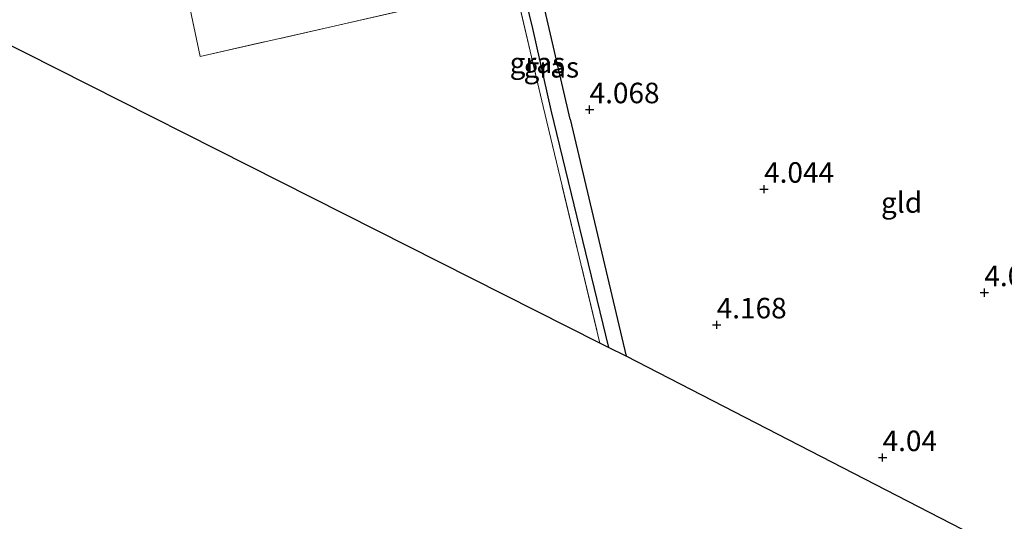
# Model space of a CAD drawing. Units: metres. Extents: x 149990 to 160008, y 437498 to 443753.
# Drawn here: x 150389 to 150509, y 441819 to 441880 of the extents above; entities that cross this region are included whole.
import ezdxf
from ezdxf.enums import TextEntityAlignment as Align

# ---------------------------------------------------------------- set-up
doc = ezdxf.new("R2010")
doc.units = ezdxf.units.M
doc.linetypes.add('IE-TERREINAFSCHEIDING', pattern=[10, 8, -2])
doc.layers.get('0').update_dxf_attribs({"lineweight": 25})
for name, color, linetype, lineweight in [('B-ME-GW-HOOGTEPUNT-S-B1', 10, 'Continuous', 25), ('B-ME-GW-INSTEEKWATERGANG-L-B1', 10, 'Continuous', 25), ('B-ME-GW-WATERGANG-GREPPEL-L-B1', 10, 'Continuous', 25), ('B-ME-IE-GRASLAND-GV-B6', 93, 'Continuous', 18), ('B-ME-IE-GRONDWERKLIJN-GROND_INGERICHT-GV-B6', 253, 'Continuous', 18), ('B-ME-IE-TERREINAFSCHEIDING-RASTERHEKWERK-L-B1', 8, 'IE-TERREINAFSCHEIDING', 18), ('B-ME-KG-KADASTRAAL-OPNAMEDTMGRENS-L-B1', 10, 'Continuous', 25)]:
    doc.layers.add(name, color=color, linetype=linetype, lineweight=lineweight)
doc.styles.add('NLCS-ISO', font='NLCS-ISO.TTF')

# ---------------------------------------------------------------- blocks, each defined once
blk = doc.blocks.new('hoogtepunt')
for p, q in [((-0.5, 0), (0.5, 0)), ((0, 0.5), (0, -0.5))]:
    blk.add_line(p, q)

msp = doc.modelspace()

# ---------------------------------------------------------------- linework, layer by layer
at = {"layer": 'B-ME-GW-INSTEEKWATERGANG-L-B1'}
msp.add_line((150455.79, 441867.75, 3.93), (150462.63, 441838.88, 3.98), dxfattribs=at)
msp.add_polyline3d([(150455.79, 441867.75, 3.93), (150452.9, 441880.4, 3.82), (150449.45, 441896.46, 3.89), (150447.39, 441905.9, 3.9), (150446.49, 441908.96, 3.97)], dxfattribs=at)
at = {"layer": 'B-ME-GW-WATERGANG-GREPPEL-L-B1'}
msp.add_line((150453.44, 441868.85, 3.41), (150460.49, 441839.96, 3.39), dxfattribs=at)
msp.add_polyline3d([(150444.47, 441908.53, 3.55), (150446.52, 441898.17, 3.47), (150451.21, 441878.82, 3.41), (150453.44, 441868.85, 3.41)], dxfattribs=at)
at = {"layer": 'B-ME-IE-GRASLAND-GV-B6'}
for points in [[(150444.39, 441909.28, 3.97), (150444.47, 441908.53, 3.55), (150446.52, 441898.17, 3.47), (150451.21, 441878.82, 3.41), (150453.44, 441868.85, 3.41), (150460.49, 441839.96, 3.39), (150459.42, 441840.5, 3.61), (150452.5, 441869.29, 3.6), (150449.04, 441884.22, 3.78), (150445.23, 441899.95, 3.86), (150443.47, 441907.7, 3.57), (150443.15, 441909.15, 3.97), (150444.39, 441909.28, 3.97)], [(150444.39, 441909.28, 3.97), (150446.49, 441908.96, 3.97), (150447.39, 441905.9, 3.9), (150449.45, 441896.46, 3.89), (150452.9, 441880.4, 3.82), (150455.79, 441867.75, 3.93), (150462.63, 441838.88, 3.98), (150460.49, 441839.96, 3.39), (150453.44, 441868.85, 3.41), (150451.21, 441878.82, 3.41), (150446.52, 441898.17, 3.47), (150444.47, 441908.53, 3.55), (150444.39, 441909.28, 3.97)]]:
    msp.add_polyline3d(points, dxfattribs=at)
at = {"layer": 'B-ME-IE-GRONDWERKLIJN-GROND_INGERICHT-GV-B6'}
for points in [[(150380.08, 441968.38, 3.49), (150392.51, 441962.68, 3.79), (150396.18, 441945.03, 3.84), (150399.2, 441930.45, 3.85), (150402.49, 441914.29, 3.92), (150407.1, 441892.73, 3.92), (150410.74, 441875.41, 3.86), (150427.23, 441879.11, 4.09), (150441.37, 441882.37, 4.14), (150449.04, 441884.22, 3.78), (150452.5, 441869.29, 3.6), (150459.42, 441840.5, 3.61)], [(150543.82, 441797.5, 4), (150506.16, 441816.43, 4.15), (150462.63, 441838.88, 3.98), (150455.79, 441867.75, 3.93), (150452.9, 441880.4, 3.82), (150449.45, 441896.46, 3.89), (150447.39, 441905.9, 3.9), (150446.49, 441908.96, 3.97), (150449.2, 441909.38, 4.1), (150452.32, 441909.66, 4.1), (150456.06, 441910.48, 4.22), (150458.31, 441915.38, 4.14), (150464.68, 441912.48, 3.9), (150474.14, 441908.69, 3.95), (150488.22, 441902, 4.09), (150499.41, 441896.76, 4.15), (150519.18, 441887.58, 4.21), (150523.22, 441885.68, 4.01), (150525.47, 441876.77, 4.19), (150528.48, 441863.89, 4.21), (150531.93, 441846.74, 4.17), (150536.02, 441830.76, 4.06), (150540.34, 441811.89, 3.96), (150543.82, 441797.5, 4)], [(150459.42, 441840.5, 3.61), (150354.48, 441893.55, 3.62)], [(150441.37, 441882.37, 4.14), (150427.23, 441879.11, 4.09), (150410.74, 441875.41, 3.86), (150407.1, 441892.73, 3.92)]]:
    msp.add_polyline3d(points, dxfattribs=at)
at = {"layer": 'B-ME-IE-TERREINAFSCHEIDING-RASTERHEKWERK-L-B1'}
for points in [[(150392.51, 441962.68, 3.79), (150396.18, 441945.03, 3.84), (150399.2, 441930.45, 3.85), (150402.49, 441914.29, 3.92), (150407.1, 441892.73, 3.92), (150410.74, 441875.41, 3.86), (150427.23, 441879.11, 4.09), (150441.37, 441882.37, 4.14), (150449.04, 441884.22, 3.78)], [(150445.23, 441899.95, 3.86), (150449.04, 441884.22, 3.78), (150452.5, 441869.29, 3.6), (150459.42, 441840.5, 3.61)]]:
    msp.add_polyline3d(points, dxfattribs=at)
at = {"layer": 'B-ME-KG-KADASTRAAL-OPNAMEDTMGRENS-L-B1'}
msp.add_polyline3d([(150506.16, 441816.43, 4.15), (150462.63, 441838.88, 3.98), (150460.49, 441839.96, 3.39), (150459.42, 441840.5, 3.61), (150354.48, 441893.55, 3.62), (150316.73, 441912.75, 3.69), (150315.33, 441913.46, 2.65), (150314.33, 441913.97, 2.65), (150312.84, 441914.73, 3.75), (150167.84, 441987.99, 3.6)], dxfattribs=at)

# ---------------------------------------------------------------- block references
at = {"layer": 'B-ME-GW-HOOGTEPUNT-S-B1', "rotation": 90}
for p in [(150458.17, 441868.92, 4.07), (150458.17, 441868.92, 4.07), (150479.41, 441859.24, 4.04), (150479.41, 441859.24, 4.04), (150506.23, 441846.64, 4.08), (150506.23, 441846.64, 4.08), (150473.64, 441842.72, 4.17), (150473.64, 441842.72, 4.17), (150493.84, 441826.55, 4.04), (150493.84, 441826.55, 4.04)]:
    msp.add_blockref('hoogtepunt', p, dxfattribs=at)

# ---------------------------------------------------------------- texts
at = {"layer": 'B-ME-GW-HOOGTEPUNT-S-B1', "ltscale": 0.2, "style": 'NLCS-ISO'}
for s, p in [('4.068', (150458.17, 441868.92, 4.07)), ('4.068', (150458.17, 441868.92, 4.07)), ('4.044', (150479.41, 441859.24, 4.04)), ('4.044', (150479.41, 441859.24, 4.04)), ('4.084', (150506.23, 441846.64, 4.08)), ('4.084', (150506.23, 441846.64, 4.08)), ('4.168', (150473.64, 441842.72, 4.17)), ('4.168', (150473.64, 441842.72, 4.17)), ('4.04', (150493.84, 441826.55, 4.04)), ('4.04', (150493.84, 441826.55, 4.04))]:
    msp.add_text(s, height=2.5, dxfattribs=at).set_placement(p, align=Align.BOTTOM_LEFT)
at = {"layer": 'B-ME-IE-GRASLAND-GV-B6', "ltscale": 0.2, "style": 'NLCS-ISO'}
for p in [(150451.82, 441874.62), (150453.51, 441874.08)]:
    msp.add_text('gras', height=2.5, dxfattribs=at).set_placement(p, align=Align.MIDDLE_CENTER)
at = {"layer": 'B-ME-IE-GRONDWERKLIJN-GROND_INGERICHT-GV-B6', "ltscale": 0.2, "style": 'NLCS-ISO'}
msp.add_text('gld', height=2.5, dxfattribs=at).set_placement((150496.15, 441857.61), align=Align.MIDDLE_CENTER)

doc.saveas('drawing.dxf')
